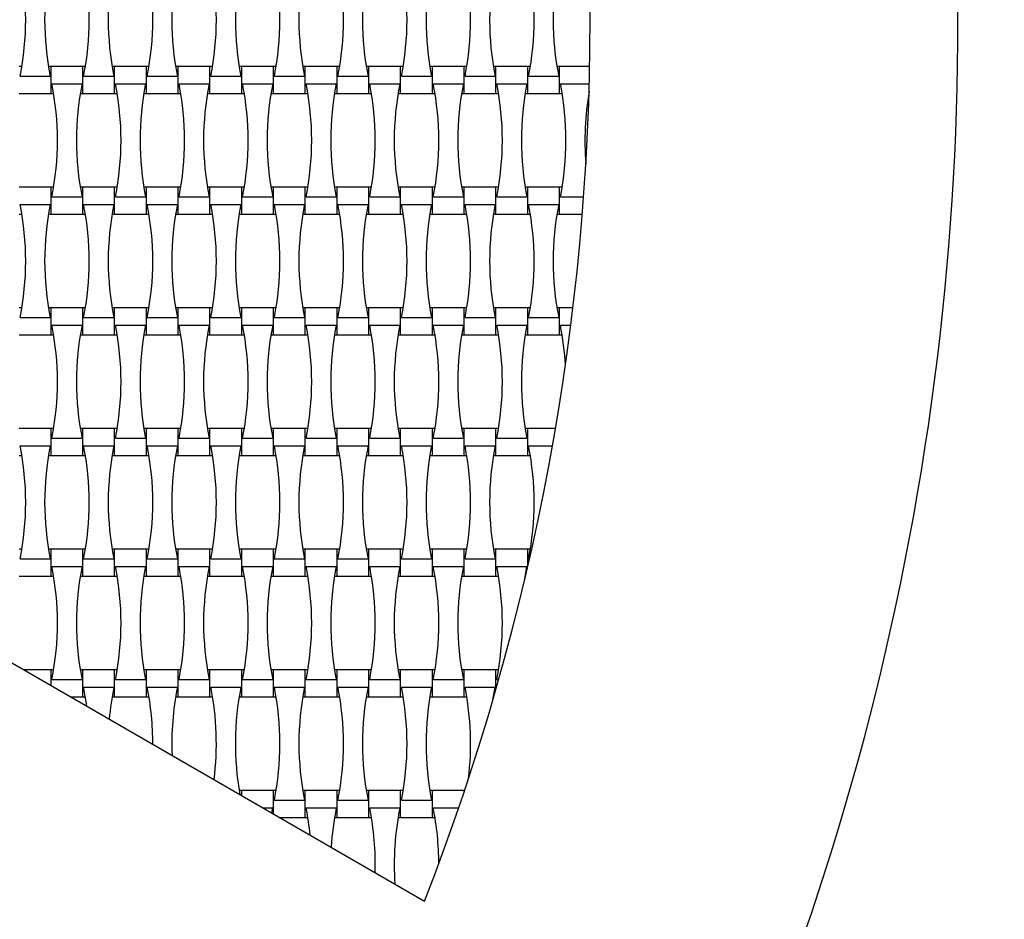
# Model space of a CAD drawing. Units: millimetres. Extents: x 1828 to 8128, y 3096 to 11896.
# Drawn here: x 6240 to 6909, y 5634 to 6246 of the extents above; entities that cross this region are included whole.
import ezdxf

# ---------------------------------------------------------------- set-up
doc = ezdxf.new("R2010")
doc.units = ezdxf.units.MM
doc.header["$LTSCALE"] = 50

msp = doc.modelspace()

# ---------------------------------------------------------------- linework, layer by layer
at = {"color": 7, "linetype": 'Continuous', "lineweight": 25}
for p, q in [((6241.58, 6213.83), (6239.84, 6213.83)), ((6261.44, 6213.83), (6259.69, 6213.83)), ((6283.04, 6213.83), (6261.44, 6213.83)), ((6261.44, 6195.43), (6261.44, 6213.83)), ((6284.78, 6213.83), (6283.04, 6213.83)), ((6283.04, 6195.43), (6283.04, 6213.83)), ((6304.64, 6213.83), (6302.89, 6213.83)), ((6326.24, 6213.83), (6304.64, 6213.83)), ((6304.64, 6195.43), (6304.64, 6213.83)), ((6327.98, 6213.83), (6326.24, 6213.83)), ((6326.24, 6195.43), (6326.24, 6213.83)), ((6347.84, 6213.83), (6346.09, 6213.83)), ((6369.44, 6213.83), (6347.84, 6213.83)), ((6347.84, 6195.43), (6347.84, 6213.83)), ((6371.18, 6213.83), (6369.44, 6213.83)), ((6369.44, 6195.43), (6369.44, 6213.83)), ((6391.04, 6213.83), (6389.29, 6213.83)), ((6412.64, 6213.83), (6391.04, 6213.83)), ((6391.04, 6195.43), (6391.04, 6213.83)), ((6414.38, 6213.83), (6412.64, 6213.83)), ((6412.64, 6195.43), (6412.64, 6213.83)), ((6434.24, 6213.83), (6432.49, 6213.83)), ((6455.84, 6213.83), (6434.24, 6213.83)), ((6434.24, 6195.43), (6434.24, 6213.83)), ((6457.58, 6213.83), (6455.84, 6213.83)), ((6455.84, 6195.43), (6455.84, 6213.83)), ((6477.44, 6213.83), (6475.69, 6213.83)), ((6499.04, 6213.83), (6477.44, 6213.83)), ((6477.44, 6195.43), (6477.44, 6213.83)), ((6500.78, 6213.83), (6499.04, 6213.83)), ((6499.04, 6195.43), (6499.04, 6213.83)), ((6520.64, 6213.83), (6518.89, 6213.83)), ((6542.24, 6213.83), (6520.64, 6213.83)), ((6520.64, 6195.43), (6520.64, 6213.83)), ((6543.98, 6213.83), (6542.24, 6213.83)), ((6542.24, 6195.43), (6542.24, 6213.83)), ((6563.84, 6213.83), (6562.09, 6213.83)), ((6585.44, 6213.83), (6563.84, 6213.83)), ((6563.84, 6195.43), (6563.84, 6213.83)), ((6587.18, 6213.83), (6585.44, 6213.83)), ((6585.44, 6195.43), (6585.44, 6213.83)), ((6607.04, 6213.83), (6605.29, 6213.83)), ((6627.53, 6213.83), (6607.04, 6213.83)), ((6607.04, 6195.43), (6607.04, 6213.83)), ((6240.39, 6207.31), (6260.88, 6207.31)), ((6283.59, 6207.31), (6304.08, 6207.31)), ((6326.79, 6207.31), (6347.28, 6207.31)), ((6369.99, 6207.31), (6390.48, 6207.31)), ((6413.19, 6207.31), (6433.68, 6207.31)), ((6456.39, 6207.31), (6476.88, 6207.31)), ((6499.59, 6207.31), (6520.08, 6207.31)), ((6542.79, 6207.31), (6563.28, 6207.31)), ((6585.99, 6207.31), (6606.48, 6207.31)), ((6261.99, 6201.95), (6282.48, 6201.95)), ((6305.19, 6201.95), (6325.68, 6201.95)), ((6348.39, 6201.95), (6368.88, 6201.95)), ((6391.59, 6201.95), (6412.08, 6201.95)), ((6434.79, 6201.95), (6455.28, 6201.95)), ((6477.99, 6201.95), (6498.48, 6201.95)), ((6521.19, 6201.95), (6541.68, 6201.95)), ((6564.39, 6201.95), (6584.88, 6201.95)), ((6607.59, 6201.95), (6627.26, 6201.95)), ((6239.84, 6195.43), (6261.44, 6195.43)), ((6261.44, 6195.43), (6263.18, 6195.43)), ((6281.29, 6195.43), (6283.04, 6195.43)), ((6283.04, 6195.43), (6304.64, 6195.43)), ((6304.64, 6195.43), (6306.38, 6195.43)), ((6324.49, 6195.43), (6326.24, 6195.43)), ((6326.24, 6195.43), (6347.84, 6195.43)), ((6347.84, 6195.43), (6349.58, 6195.43)), ((6367.69, 6195.43), (6369.44, 6195.43)), ((6369.44, 6195.43), (6391.04, 6195.43)), ((6391.04, 6195.43), (6392.78, 6195.43)), ((6410.89, 6195.43), (6412.64, 6195.43)), ((6412.64, 6195.43), (6434.24, 6195.43)), ((6434.24, 6195.43), (6435.98, 6195.43)), ((6454.09, 6195.43), (6455.84, 6195.43)), ((6455.84, 6195.43), (6477.44, 6195.43)), ((6477.44, 6195.43), (6479.18, 6195.43)), ((6497.29, 6195.43), (6499.04, 6195.43)), ((6499.04, 6195.43), (6520.64, 6195.43)), ((6520.64, 6195.43), (6522.38, 6195.43)), ((6540.49, 6195.43), (6542.24, 6195.43)), ((6542.24, 6195.43), (6563.84, 6195.43)), ((6563.84, 6195.43), (6565.58, 6195.43)), ((6583.69, 6195.43), (6585.44, 6195.43)), ((6585.44, 6195.43), (6607.04, 6195.43)), ((6607.04, 6195.43), (6608.78, 6195.43)), ((6626.89, 6195.43), (6627.07, 6195.43)), ((6261.44, 6131.83), (6239.84, 6131.83)), ((6263.18, 6131.83), (6261.44, 6131.83)), ((6261.44, 6113.43), (6261.44, 6131.83)), ((6283.04, 6131.83), (6281.29, 6131.83)), ((6304.64, 6131.83), (6283.04, 6131.83)), ((6283.04, 6113.43), (6283.04, 6131.83)), ((6306.38, 6131.83), (6304.64, 6131.83)), ((6304.64, 6113.43), (6304.64, 6131.83)), ((6326.24, 6131.83), (6324.49, 6131.83)), ((6347.84, 6131.83), (6326.24, 6131.83)), ((6326.24, 6113.43), (6326.24, 6131.83)), ((6349.58, 6131.83), (6347.84, 6131.83)), ((6347.84, 6113.43), (6347.84, 6131.83)), ((6369.44, 6131.83), (6367.69, 6131.83)), ((6391.04, 6131.83), (6369.44, 6131.83)), ((6369.44, 6113.43), (6369.44, 6131.83)), ((6392.78, 6131.83), (6391.04, 6131.83)), ((6391.04, 6113.43), (6391.04, 6131.83)), ((6412.64, 6131.83), (6410.89, 6131.83)), ((6434.24, 6131.83), (6412.64, 6131.83)), ((6412.64, 6113.43), (6412.64, 6131.83)), ((6435.98, 6131.83), (6434.24, 6131.83)), ((6434.24, 6113.43), (6434.24, 6131.83)), ((6455.84, 6131.83), (6454.09, 6131.83)), ((6477.44, 6131.83), (6455.84, 6131.83)), ((6455.84, 6113.43), (6455.84, 6131.83)), ((6479.18, 6131.83), (6477.44, 6131.83)), ((6477.44, 6113.43), (6477.44, 6131.83)), ((6499.04, 6131.83), (6497.29, 6131.83)), ((6520.64, 6131.83), (6499.04, 6131.83)), ((6499.04, 6113.43), (6499.04, 6131.83)), ((6522.38, 6131.83), (6520.64, 6131.83)), ((6520.64, 6113.43), (6520.64, 6131.83)), ((6542.24, 6131.83), (6540.49, 6131.83)), ((6563.84, 6131.83), (6542.24, 6131.83)), ((6542.24, 6113.43), (6542.24, 6131.83)), ((6565.58, 6131.83), (6563.84, 6131.83)), ((6563.84, 6113.43), (6563.84, 6131.83)), ((6585.44, 6131.83), (6583.69, 6131.83)), ((6607.04, 6131.83), (6585.44, 6131.83)), ((6585.44, 6113.43), (6585.44, 6131.83)), ((6608.78, 6131.83), (6607.04, 6131.83)), ((6607.04, 6113.43), (6607.04, 6131.83)), ((6261.99, 6125.31), (6282.48, 6125.31)), ((6305.19, 6125.31), (6325.68, 6125.31)), ((6348.39, 6125.31), (6368.88, 6125.31)), ((6391.59, 6125.31), (6412.08, 6125.31)), ((6434.79, 6125.31), (6455.28, 6125.31)), ((6477.99, 6125.31), (6498.48, 6125.31)), ((6521.19, 6125.31), (6541.68, 6125.31)), ((6564.39, 6125.31), (6584.88, 6125.31)), ((6607.59, 6125.31), (6623.45, 6125.31)), ((6240.39, 6119.95), (6260.88, 6119.95)), ((6283.59, 6119.95), (6304.08, 6119.95)), ((6326.79, 6119.95), (6347.28, 6119.95)), ((6369.99, 6119.95), (6390.48, 6119.95)), ((6413.19, 6119.95), (6433.68, 6119.95)), ((6456.39, 6119.95), (6476.88, 6119.95)), ((6499.59, 6119.95), (6520.08, 6119.95)), ((6542.79, 6119.95), (6563.28, 6119.95)), ((6585.99, 6119.95), (6606.48, 6119.95)), ((6239.84, 6113.43), (6241.58, 6113.43)), ((6259.69, 6113.43), (6261.44, 6113.43)), ((6261.44, 6113.43), (6283.04, 6113.43)), ((6283.04, 6113.43), (6284.78, 6113.43)), ((6302.89, 6113.43), (6304.64, 6113.43)), ((6304.64, 6113.43), (6326.24, 6113.43)), ((6326.24, 6113.43), (6327.98, 6113.43)), ((6346.09, 6113.43), (6347.84, 6113.43)), ((6347.84, 6113.43), (6369.44, 6113.43)), ((6369.44, 6113.43), (6371.18, 6113.43)), ((6389.29, 6113.43), (6391.04, 6113.43)), ((6391.04, 6113.43), (6412.64, 6113.43)), ((6412.64, 6113.43), (6414.38, 6113.43)), ((6432.49, 6113.43), (6434.24, 6113.43)), ((6434.24, 6113.43), (6455.84, 6113.43)), ((6455.84, 6113.43), (6457.58, 6113.43)), ((6475.69, 6113.43), (6477.44, 6113.43)), ((6477.44, 6113.43), (6499.04, 6113.43)), ((6499.04, 6113.43), (6500.78, 6113.43)), ((6518.89, 6113.43), (6520.64, 6113.43)), ((6520.64, 6113.43), (6542.24, 6113.43)), ((6542.24, 6113.43), (6543.98, 6113.43)), ((6562.09, 6113.43), (6563.84, 6113.43)), ((6563.84, 6113.43), (6585.44, 6113.43)), ((6585.44, 6113.43), (6587.18, 6113.43)), ((6605.29, 6113.43), (6607.04, 6113.43)), ((6607.04, 6113.43), (6622.53, 6113.43)), ((5806.4, 6055.94), (6515.28, 5646.66)), ((6241.58, 6049.83), (6239.84, 6049.83)), ((6261.44, 6049.83), (6259.69, 6049.83)), ((6283.04, 6049.83), (6261.44, 6049.83)), ((6261.44, 6031.43), (6261.44, 6049.83)), ((6284.78, 6049.83), (6283.04, 6049.83)), ((6283.04, 6031.43), (6283.04, 6049.83)), ((6304.64, 6049.83), (6302.89, 6049.83)), ((6326.24, 6049.83), (6304.64, 6049.83)), ((6304.64, 6031.43), (6304.64, 6049.83)), ((6327.98, 6049.83), (6326.24, 6049.83)), ((6326.24, 6031.43), (6326.24, 6049.83)), ((6347.84, 6049.83), (6346.09, 6049.83)), ((6369.44, 6049.83), (6347.84, 6049.83)), ((6347.84, 6031.43), (6347.84, 6049.83)), ((6371.18, 6049.83), (6369.44, 6049.83)), ((6369.44, 6031.43), (6369.44, 6049.83)), ((6391.04, 6049.83), (6389.29, 6049.83)), ((6412.64, 6049.83), (6391.04, 6049.83)), ((6391.04, 6031.43), (6391.04, 6049.83)), ((6414.38, 6049.83), (6412.64, 6049.83)), ((6412.64, 6031.43), (6412.64, 6049.83)), ((6434.24, 6049.83), (6432.49, 6049.83)), ((6455.84, 6049.83), (6434.24, 6049.83)), ((6434.24, 6031.43), (6434.24, 6049.83)), ((6457.58, 6049.83), (6455.84, 6049.83)), ((6455.84, 6031.43), (6455.84, 6049.83)), ((6477.44, 6049.83), (6475.69, 6049.83)), ((6499.04, 6049.83), (6477.44, 6049.83)), ((6477.44, 6031.43), (6477.44, 6049.83)), ((6500.78, 6049.83), (6499.04, 6049.83)), ((6499.04, 6031.43), (6499.04, 6049.83)), ((6520.64, 6049.83), (6518.89, 6049.83)), ((6542.24, 6049.83), (6520.64, 6049.83)), ((6520.64, 6031.43), (6520.64, 6049.83)), ((6543.98, 6049.83), (6542.24, 6049.83)), ((6542.24, 6031.43), (6542.24, 6049.83)), ((6563.84, 6049.83), (6562.09, 6049.83)), ((6585.44, 6049.83), (6563.84, 6049.83)), ((6563.84, 6031.43), (6563.84, 6049.83)), ((6587.18, 6049.83), (6585.44, 6049.83)), ((6585.44, 6031.43), (6585.44, 6049.83)), ((6607.04, 6049.83), (6605.29, 6049.83)), ((6616.18, 6049.83), (6607.04, 6049.83)), ((6607.04, 6031.43), (6607.04, 6049.83)), ((6240.39, 6043.31), (6260.88, 6043.31)), ((6283.59, 6043.31), (6304.08, 6043.31)), ((6326.79, 6043.31), (6347.28, 6043.31)), ((6369.99, 6043.31), (6390.48, 6043.31)), ((6413.19, 6043.31), (6433.68, 6043.31)), ((6456.39, 6043.31), (6476.88, 6043.31)), ((6499.59, 6043.31), (6520.08, 6043.31)), ((6542.79, 6043.31), (6563.28, 6043.31)), ((6585.99, 6043.31), (6606.48, 6043.31)), ((6261.99, 6037.95), (6282.48, 6037.95)), ((6305.19, 6037.95), (6325.68, 6037.95)), ((6348.39, 6037.95), (6368.88, 6037.95)), ((6391.59, 6037.95), (6412.08, 6037.95)), ((6434.79, 6037.95), (6455.28, 6037.95)), ((6477.99, 6037.95), (6498.48, 6037.95)), ((6521.19, 6037.95), (6541.68, 6037.95)), ((6564.39, 6037.95), (6584.88, 6037.95)), ((6607.59, 6037.95), (6614.72, 6037.95)), ((6239.84, 6031.43), (6261.44, 6031.43)), ((6261.44, 6031.43), (6263.18, 6031.43)), ((6281.29, 6031.43), (6283.04, 6031.43)), ((6283.04, 6031.43), (6304.64, 6031.43)), ((6304.64, 6031.43), (6306.38, 6031.43)), ((6324.49, 6031.43), (6326.24, 6031.43)), ((6326.24, 6031.43), (6347.84, 6031.43)), ((6347.84, 6031.43), (6349.58, 6031.43)), ((6367.69, 6031.43), (6369.44, 6031.43)), ((6369.44, 6031.43), (6391.04, 6031.43)), ((6391.04, 6031.43), (6392.78, 6031.43)), ((6410.89, 6031.43), (6412.64, 6031.43)), ((6412.64, 6031.43), (6434.24, 6031.43)), ((6434.24, 6031.43), (6435.98, 6031.43)), ((6454.09, 6031.43), (6455.84, 6031.43)), ((6455.84, 6031.43), (6477.44, 6031.43)), ((6477.44, 6031.43), (6479.18, 6031.43)), ((6497.29, 6031.43), (6499.04, 6031.43)), ((6499.04, 6031.43), (6520.64, 6031.43)), ((6520.64, 6031.43), (6522.38, 6031.43)), ((6540.49, 6031.43), (6542.24, 6031.43)), ((6542.24, 6031.43), (6563.84, 6031.43)), ((6563.84, 6031.43), (6565.58, 6031.43)), ((6583.69, 6031.43), (6585.44, 6031.43)), ((6585.44, 6031.43), (6607.04, 6031.43)), ((6607.04, 6031.43), (6608.78, 6031.43)), ((6261.44, 5967.83), (6239.84, 5967.83)), ((6263.18, 5967.83), (6261.44, 5967.83)), ((6261.44, 5949.43), (6261.44, 5967.83)), ((6283.04, 5967.83), (6281.29, 5967.83)), ((6304.64, 5967.83), (6283.04, 5967.83)), ((6283.04, 5949.43), (6283.04, 5967.83)), ((6306.38, 5967.83), (6304.64, 5967.83)), ((6304.64, 5949.43), (6304.64, 5967.83)), ((6326.24, 5967.83), (6324.49, 5967.83)), ((6347.84, 5967.83), (6326.24, 5967.83)), ((6326.24, 5949.43), (6326.24, 5967.83)), ((6349.58, 5967.83), (6347.84, 5967.83)), ((6347.84, 5949.43), (6347.84, 5967.83)), ((6369.44, 5967.83), (6367.69, 5967.83)), ((6391.04, 5967.83), (6369.44, 5967.83)), ((6369.44, 5949.43), (6369.44, 5967.83)), ((6392.78, 5967.83), (6391.04, 5967.83)), ((6391.04, 5949.43), (6391.04, 5967.83)), ((6412.64, 5967.83), (6410.89, 5967.83)), ((6434.24, 5967.83), (6412.64, 5967.83)), ((6412.64, 5949.43), (6412.64, 5967.83)), ((6435.98, 5967.83), (6434.24, 5967.83)), ((6434.24, 5949.43), (6434.24, 5967.83)), ((6455.84, 5967.83), (6454.09, 5967.83)), ((6477.44, 5967.83), (6455.84, 5967.83)), ((6455.84, 5949.43), (6455.84, 5967.83)), ((6479.18, 5967.83), (6477.44, 5967.83)), ((6477.44, 5949.43), (6477.44, 5967.83)), ((6499.04, 5967.83), (6497.29, 5967.83)), ((6520.64, 5967.83), (6499.04, 5967.83)), ((6499.04, 5949.43), (6499.04, 5967.83)), ((6522.38, 5967.83), (6520.64, 5967.83)), ((6520.64, 5949.43), (6520.64, 5967.83)), ((6542.24, 5967.83), (6540.49, 5967.83)), ((6563.84, 5967.83), (6542.24, 5967.83)), ((6542.24, 5949.43), (6542.24, 5967.83)), ((6565.58, 5967.83), (6563.84, 5967.83)), ((6563.84, 5949.43), (6563.84, 5967.83)), ((6585.44, 5967.83), (6583.69, 5967.83)), ((6604.28, 5967.83), (6585.44, 5967.83)), ((6585.44, 5949.43), (6585.44, 5967.83)), ((6261.99, 5961.31), (6282.48, 5961.31)), ((6305.19, 5961.31), (6325.68, 5961.31)), ((6348.39, 5961.31), (6368.88, 5961.31)), ((6391.59, 5961.31), (6412.08, 5961.31)), ((6434.79, 5961.31), (6455.28, 5961.31)), ((6477.99, 5961.31), (6498.48, 5961.31)), ((6521.19, 5961.31), (6541.68, 5961.31)), ((6564.39, 5961.31), (6584.88, 5961.31)), ((6239.84, 5949.43), (6241.58, 5949.43)), ((6240.39, 5955.95), (6260.88, 5955.95)), ((6259.69, 5949.43), (6261.44, 5949.43)), ((6261.44, 5949.43), (6283.04, 5949.43)), ((6283.04, 5949.43), (6284.78, 5949.43)), ((6283.59, 5955.95), (6304.08, 5955.95)), ((6302.89, 5949.43), (6304.64, 5949.43)), ((6304.64, 5949.43), (6326.24, 5949.43)), ((6326.24, 5949.43), (6327.98, 5949.43)), ((6326.79, 5955.95), (6347.28, 5955.95)), ((6346.09, 5949.43), (6347.84, 5949.43)), ((6347.84, 5949.43), (6369.44, 5949.43)), ((6369.44, 5949.43), (6371.18, 5949.43)), ((6369.99, 5955.95), (6390.48, 5955.95)), ((6389.29, 5949.43), (6391.04, 5949.43)), ((6391.04, 5949.43), (6412.64, 5949.43)), ((6412.64, 5949.43), (6414.38, 5949.43)), ((6413.19, 5955.95), (6433.68, 5955.95)), ((6432.49, 5949.43), (6434.24, 5949.43)), ((6434.24, 5949.43), (6455.84, 5949.43)), ((6455.84, 5949.43), (6457.58, 5949.43)), ((6456.39, 5955.95), (6476.88, 5955.95)), ((6475.69, 5949.43), (6477.44, 5949.43)), ((6477.44, 5949.43), (6499.04, 5949.43)), ((6499.04, 5949.43), (6500.78, 5949.43)), ((6499.59, 5955.95), (6520.08, 5955.95)), ((6518.89, 5949.43), (6520.64, 5949.43)), ((6520.64, 5949.43), (6542.24, 5949.43)), ((6542.24, 5949.43), (6543.98, 5949.43)), ((6542.79, 5955.95), (6563.28, 5955.95)), ((6562.09, 5949.43), (6563.84, 5949.43)), ((6563.84, 5949.43), (6585.44, 5949.43)), ((6585.44, 5949.43), (6587.18, 5949.43)), ((6585.99, 5955.95), (6602.21, 5955.95)), ((6241.58, 5885.83), (6239.84, 5885.83)), ((6261.44, 5885.83), (6259.69, 5885.83)), ((6283.04, 5885.83), (6261.44, 5885.83)), ((6261.44, 5867.43), (6261.44, 5885.83)), ((6284.78, 5885.83), (6283.04, 5885.83)), ((6283.04, 5867.43), (6283.04, 5885.83)), ((6304.64, 5885.83), (6302.89, 5885.83)), ((6326.24, 5885.83), (6304.64, 5885.83)), ((6304.64, 5867.43), (6304.64, 5885.83)), ((6327.98, 5885.83), (6326.24, 5885.83)), ((6326.24, 5867.43), (6326.24, 5885.83)), ((6347.84, 5885.83), (6346.09, 5885.83)), ((6369.44, 5885.83), (6347.84, 5885.83)), ((6347.84, 5867.43), (6347.84, 5885.83)), ((6371.18, 5885.83), (6369.44, 5885.83)), ((6369.44, 5867.43), (6369.44, 5885.83)), ((6391.04, 5885.83), (6389.29, 5885.83)), ((6412.64, 5885.83), (6391.04, 5885.83)), ((6391.04, 5867.43), (6391.04, 5885.83)), ((6414.38, 5885.83), (6412.64, 5885.83)), ((6412.64, 5867.43), (6412.64, 5885.83)), ((6434.24, 5885.83), (6432.49, 5885.83)), ((6455.84, 5885.83), (6434.24, 5885.83)), ((6434.24, 5867.43), (6434.24, 5885.83)), ((6457.58, 5885.83), (6455.84, 5885.83)), ((6455.84, 5867.43), (6455.84, 5885.83)), ((6477.44, 5885.83), (6475.69, 5885.83)), ((6499.04, 5885.83), (6477.44, 5885.83)), ((6477.44, 5867.43), (6477.44, 5885.83)), ((6500.78, 5885.83), (6499.04, 5885.83)), ((6499.04, 5867.43), (6499.04, 5885.83)), ((6520.64, 5885.83), (6518.89, 5885.83)), ((6542.24, 5885.83), (6520.64, 5885.83)), ((6520.64, 5867.43), (6520.64, 5885.83)), ((6543.98, 5885.83), (6542.24, 5885.83)), ((6542.24, 5867.43), (6542.24, 5885.83)), ((6563.84, 5885.83), (6562.09, 5885.83)), ((6585.44, 5885.83), (6563.84, 5885.83)), ((6563.84, 5867.43), (6563.84, 5885.83)), ((6587.18, 5885.83), (6585.44, 5885.83)), ((6585.44, 5873.98), (6585.44, 5885.83)), ((6240.39, 5879.31), (6260.88, 5879.31)), ((6283.59, 5879.31), (6304.08, 5879.31)), ((6326.79, 5879.31), (6347.28, 5879.31)), ((6369.99, 5879.31), (6390.48, 5879.31)), ((6413.19, 5879.31), (6433.68, 5879.31)), ((6456.39, 5879.31), (6476.88, 5879.31)), ((6499.59, 5879.31), (6520.08, 5879.31)), ((6542.79, 5879.31), (6563.28, 5879.31)), ((6585.99, 5879.31), (6586.66, 5879.31)), ((6261.99, 5873.95), (6282.48, 5873.95)), ((6305.19, 5873.95), (6325.68, 5873.95)), ((6348.39, 5873.95), (6368.88, 5873.95)), ((6391.59, 5873.95), (6412.08, 5873.95)), ((6434.79, 5873.95), (6455.28, 5873.95)), ((6477.99, 5873.95), (6498.48, 5873.95)), ((6521.19, 5873.95), (6541.68, 5873.95)), ((6564.39, 5873.95), (6584.88, 5873.95)), ((6239.84, 5867.43), (6261.44, 5867.43)), ((6261.44, 5867.43), (6263.18, 5867.43)), ((6281.29, 5867.43), (6283.04, 5867.43)), ((6283.04, 5867.43), (6304.64, 5867.43)), ((6304.64, 5867.43), (6306.38, 5867.43)), ((6324.49, 5867.43), (6326.24, 5867.43)), ((6326.24, 5867.43), (6347.84, 5867.43)), ((6347.84, 5867.43), (6349.58, 5867.43)), ((6367.69, 5867.43), (6369.44, 5867.43)), ((6369.44, 5867.43), (6391.04, 5867.43)), ((6391.04, 5867.43), (6392.78, 5867.43)), ((6410.89, 5867.43), (6412.64, 5867.43)), ((6412.64, 5867.43), (6434.24, 5867.43)), ((6434.24, 5867.43), (6435.98, 5867.43)), ((6454.09, 5867.43), (6455.84, 5867.43)), ((6455.84, 5867.43), (6477.44, 5867.43)), ((6477.44, 5867.43), (6479.18, 5867.43)), ((6497.29, 5867.43), (6499.04, 5867.43)), ((6499.04, 5867.43), (6520.64, 5867.43)), ((6520.64, 5867.43), (6522.38, 5867.43)), ((6540.49, 5867.43), (6542.24, 5867.43)), ((6542.24, 5867.43), (6563.84, 5867.43)), ((6563.84, 5867.43), (6565.58, 5867.43)), ((6583.69, 5867.43), (6583.91, 5867.43)), ((6261.44, 5803.83), (6243.06, 5803.83)), ((6263.18, 5803.83), (6261.44, 5803.83)), ((6261.44, 5793.22), (6261.44, 5803.83)), ((6283.04, 5803.83), (6281.29, 5803.83)), ((6304.64, 5803.83), (6283.04, 5803.83)), ((6283.04, 5785.43), (6283.04, 5803.83)), ((6306.38, 5803.83), (6304.64, 5803.83)), ((6304.64, 5785.43), (6304.64, 5803.83)), ((6326.24, 5803.83), (6324.49, 5803.83)), ((6347.84, 5803.83), (6326.24, 5803.83)), ((6326.24, 5785.43), (6326.24, 5803.83)), ((6349.58, 5803.83), (6347.84, 5803.83)), ((6347.84, 5785.43), (6347.84, 5803.83)), ((6369.44, 5803.83), (6367.69, 5803.83)), ((6391.04, 5803.83), (6369.44, 5803.83)), ((6369.44, 5785.43), (6369.44, 5803.83)), ((6392.78, 5803.83), (6391.04, 5803.83)), ((6391.04, 5785.43), (6391.04, 5803.83)), ((6412.64, 5803.83), (6410.89, 5803.83)), ((6434.24, 5803.83), (6412.64, 5803.83)), ((6412.64, 5785.43), (6412.64, 5803.83)), ((6435.98, 5803.83), (6434.24, 5803.83)), ((6434.24, 5785.43), (6434.24, 5803.83)), ((6455.84, 5803.83), (6454.09, 5803.83)), ((6477.44, 5803.83), (6455.84, 5803.83)), ((6455.84, 5785.43), (6455.84, 5803.83)), ((6479.18, 5803.83), (6477.44, 5803.83)), ((6477.44, 5785.43), (6477.44, 5803.83)), ((6499.04, 5803.83), (6497.29, 5803.83)), ((6520.64, 5803.83), (6499.04, 5803.83)), ((6499.04, 5785.43), (6499.04, 5803.83)), ((6522.38, 5803.83), (6520.64, 5803.83)), ((6520.64, 5785.43), (6520.64, 5803.83)), ((6542.24, 5803.83), (6540.49, 5803.83)), ((6563.84, 5803.83), (6542.24, 5803.83)), ((6542.24, 5785.43), (6542.24, 5803.83)), ((6565.58, 5803.83), (6563.84, 5803.83)), ((6563.84, 5790.54), (6563.84, 5803.83)), ((6261.99, 5797.31), (6282.48, 5797.31)), ((6305.19, 5797.31), (6325.68, 5797.31)), ((6348.39, 5797.31), (6368.88, 5797.31)), ((6391.59, 5797.31), (6412.08, 5797.31)), ((6434.79, 5797.31), (6455.28, 5797.31)), ((6477.99, 5797.31), (6498.48, 5797.31)), ((6521.19, 5797.31), (6541.68, 5797.31)), ((6564.39, 5797.31), (6565.77, 5797.31)), ((6283.59, 5791.95), (6304.08, 5791.95)), ((6326.79, 5791.95), (6347.28, 5791.95)), ((6369.99, 5791.95), (6390.48, 5791.95)), ((6413.19, 5791.95), (6433.68, 5791.95)), ((6456.39, 5791.95), (6476.88, 5791.95)), ((6499.59, 5791.95), (6520.08, 5791.95)), ((6542.79, 5791.95), (6563.28, 5791.95)), ((6274.93, 5785.43), (6283.04, 5785.43)), ((6283.04, 5785.43), (6284.78, 5785.43)), ((6302.89, 5785.43), (6304.64, 5785.43)), ((6304.64, 5785.43), (6326.24, 5785.43)), ((6326.24, 5785.43), (6327.98, 5785.43)), ((6346.09, 5785.43), (6347.84, 5785.43)), ((6347.84, 5785.43), (6369.44, 5785.43)), ((6369.44, 5785.43), (6371.18, 5785.43)), ((6389.29, 5785.43), (6391.04, 5785.43)), ((6391.04, 5785.43), (6412.64, 5785.43)), ((6412.64, 5785.43), (6414.38, 5785.43)), ((6432.49, 5785.43), (6434.24, 5785.43)), ((6434.24, 5785.43), (6455.84, 5785.43)), ((6455.84, 5785.43), (6457.58, 5785.43)), ((6475.69, 5785.43), (6477.44, 5785.43)), ((6477.44, 5785.43), (6499.04, 5785.43)), ((6499.04, 5785.43), (6500.78, 5785.43)), ((6518.89, 5785.43), (6520.64, 5785.43)), ((6520.64, 5785.43), (6542.24, 5785.43)), ((6542.24, 5785.43), (6543.98, 5785.43)), ((6562.09, 5785.43), (6562.36, 5785.43)), ((6391.04, 5721.83), (6389.29, 5721.83)), ((6412.64, 5721.83), (6391.04, 5721.83)), ((6391.04, 5718.4), (6391.04, 5721.83)), ((6414.38, 5721.83), (6412.64, 5721.83)), ((6412.64, 5705.92), (6412.64, 5721.83)), ((6413.19, 5715.31), (6433.68, 5715.31)), ((6434.24, 5721.83), (6432.49, 5721.83)), ((6455.84, 5721.83), (6434.24, 5721.83)), ((6434.24, 5703.43), (6434.24, 5721.83)), ((6457.58, 5721.83), (6455.84, 5721.83)), ((6455.84, 5703.43), (6455.84, 5721.83)), ((6456.39, 5715.31), (6476.88, 5715.31)), ((6477.44, 5721.83), (6475.69, 5721.83)), ((6499.04, 5721.83), (6477.44, 5721.83)), ((6477.44, 5703.43), (6477.44, 5721.83)), ((6500.78, 5721.83), (6499.04, 5721.83)), ((6499.04, 5703.43), (6499.04, 5721.83)), ((6499.59, 5715.31), (6520.08, 5715.31)), ((6520.64, 5721.83), (6518.89, 5721.83)), ((6542.24, 5721.83), (6520.64, 5721.83)), ((6520.64, 5703.43), (6520.64, 5721.83)), ((6542.49, 5721.83), (6542.24, 5721.83)), ((6542.24, 5721.08), (6542.24, 5721.83)), ((6405.67, 5709.95), (6412.08, 5709.95)), ((6411.45, 5706.61), (6412.08, 5709.95)), ((6434.79, 5709.95), (6455.28, 5709.95)), ((6477.99, 5709.95), (6498.48, 5709.95)), ((6521.19, 5709.95), (6538.46, 5709.95)), ((6416.96, 5703.43), (6434.24, 5703.43)), ((6434.24, 5703.43), (6435.98, 5703.43)), ((6454.09, 5703.43), (6455.84, 5703.43)), ((6455.84, 5703.43), (6477.44, 5703.43)), ((6477.44, 5703.43), (6479.18, 5703.43)), ((6497.29, 5703.43), (6499.04, 5703.43)), ((6499.04, 5703.43), (6520.64, 5703.43)), ((6520.64, 5703.43), (6522.38, 5703.43))]:
    msp.add_line(p, q, dxfattribs=at)
at = {"color": 7, "linetype": 'Continuous', "lineweight": 25, "flags": 128}
for points in [[(6583.26, 5864.69), (6583.39, 5865.51), (6584.88, 5873.95)], [(6285.71, 5779.21), (6285.09, 5783.51), (6283.59, 5791.95)], [(6561.77, 5783.39), (6561.79, 5783.51), (6563.28, 5791.95)]]:
    msp.add_lwpolyline(points, dxfattribs=at)
at = {"color": 7, "linetype": 'Continuous', "lineweight": 25}
for centre, radius, start, end in [((4977.84, 6245.63), 3150, 156.62013, 23.37987), ((4977.84, 6245.63), 1900, 330, 30), ((4977.84, 6245.63), 1650, 338.71474, 21.28526), ((6048.8, 6245.63), 195.39, 348.69099, 11.30901), ((6452.48, 6245.63), 195.39, 168.69099, 191.30901), ((6092, 6245.63), 195.39, 348.69099, 11.30901), ((6495.68, 6245.63), 195.39, 168.69099, 191.30901), ((6135.2, 6245.63), 195.39, 348.69099, 11.30901), ((6538.88, 6245.63), 195.39, 168.69099, 191.30901), ((6178.4, 6245.63), 195.39, 348.69099, 11.30901), ((6582.08, 6245.63), 195.39, 168.69099, 191.30901), ((6221.6, 6245.63), 195.39, 348.69099, 11.30901), ((6625.28, 6245.63), 195.39, 168.69099, 191.30901), ((6264.8, 6245.63), 195.39, 348.69099, 11.30901), ((6668.48, 6245.63), 195.39, 168.69099, 191.30901), ((6308, 6245.63), 195.39, 348.69099, 11.30901), ((6711.68, 6245.63), 195.39, 168.69099, 191.30901), ((6351.2, 6245.63), 195.39, 348.69099, 11.30901), ((6754.88, 6245.63), 195.39, 168.69099, 191.30901), ((6394.4, 6245.63), 195.39, 348.69099, 11.30901), ((6798.08, 6245.63), 195.39, 168.69099, 191.30901), ((6070.4, 6163.63), 195.39, 348.69099, 11.30901), ((6474.08, 6163.63), 195.39, 168.69099, 191.30901), ((6113.6, 6163.63), 195.39, 348.69099, 11.30901), ((6517.28, 6163.63), 195.39, 168.69099, 191.30901), ((6156.8, 6163.63), 195.39, 348.69099, 11.30901), ((6560.48, 6163.63), 195.39, 168.69099, 191.30901), ((6200, 6163.63), 195.39, 348.69099, 11.30901), ((6603.68, 6163.63), 195.39, 168.69099, 191.30901), ((6243.2, 6163.63), 195.39, 348.69099, 11.30901), ((6646.88, 6163.63), 195.39, 168.69099, 191.30901), ((6286.4, 6163.63), 195.39, 348.69099, 11.30901), ((6690.08, 6163.63), 195.39, 168.69099, 191.30901), ((6329.6, 6163.63), 195.39, 348.69099, 11.30901), ((6733.28, 6163.63), 195.39, 168.69099, 191.30901), ((6372.8, 6163.63), 195.39, 348.69099, 11.30901), ((6776.48, 6163.63), 195.39, 168.69099, 191.30901), ((6416, 6163.63), 195.39, 348.69099, 11.30901), ((6819.68, 6163.63), 195.39, 170.2444, 184.65728), ((6048.8, 6081.63), 195.39, 348.69099, 11.30901), ((6452.48, 6081.63), 195.39, 168.69099, 191.30901), ((6092, 6081.63), 195.39, 348.69099, 11.30901), ((6495.68, 6081.63), 195.39, 168.69099, 191.30901), ((6135.2, 6081.63), 195.39, 348.69099, 11.30901), ((6538.88, 6081.63), 195.39, 168.69099, 191.30901), ((6178.4, 6081.63), 195.39, 348.69099, 11.30901), ((6582.08, 6081.63), 195.39, 168.69099, 191.30901), ((6221.6, 6081.63), 195.39, 348.69099, 11.30901), ((6625.28, 6081.63), 195.39, 168.69099, 191.30901), ((6264.8, 6081.63), 195.39, 348.69099, 11.30901), ((6668.48, 6081.63), 195.39, 168.69099, 191.30901), ((6308, 6081.63), 195.39, 348.69099, 11.30901), ((6711.68, 6081.63), 195.39, 168.69099, 191.30901), ((6351.2, 6081.63), 195.39, 348.69099, 11.30901), ((6754.88, 6081.63), 195.39, 168.69099, 191.30901), ((6394.4, 6081.63), 195.39, 348.69099, 11.30901), ((6798.08, 6081.63), 195.39, 168.69099, 191.30901), ((6070.4, 5999.63), 195.39, 348.69099, 11.30901), ((6474.08, 5999.63), 195.39, 168.69099, 191.30901), ((6113.6, 5999.63), 195.39, 348.69099, 11.30901), ((6517.28, 5999.63), 195.39, 168.69099, 191.30901), ((6156.8, 5999.63), 195.39, 348.69099, 11.30901), ((6560.48, 5999.63), 195.39, 168.69099, 191.30901), ((6200, 5999.63), 195.39, 348.69099, 11.30901), ((6603.68, 5999.63), 195.39, 168.69099, 191.30901), ((6243.2, 5999.63), 195.39, 348.69099, 11.30901), ((6646.88, 5999.63), 195.39, 168.69099, 191.30901), ((6286.4, 5999.63), 195.39, 348.69099, 11.30901), ((6690.08, 5999.63), 195.39, 168.69099, 191.30901), ((6329.6, 5999.63), 195.39, 348.69099, 11.30901), ((6733.28, 5999.63), 195.39, 168.69099, 191.30901), ((6372.8, 5999.63), 195.39, 348.69099, 11.30901), ((6776.48, 5999.63), 195.39, 168.69099, 191.30901), ((6416, 5999.63), 195.39, 3.316, 11.30901), ((6048.8, 5917.63), 195.39, 348.69099, 11.30901), ((6452.48, 5917.63), 195.39, 168.69099, 191.30901), ((6092, 5917.63), 195.39, 348.69099, 11.30901), ((6495.68, 5917.63), 195.39, 168.69099, 191.30901), ((6135.2, 5917.63), 195.39, 348.69099, 11.30901), ((6538.88, 5917.63), 195.39, 168.69099, 191.30901), ((6178.4, 5917.63), 195.39, 348.69099, 11.30901), ((6582.08, 5917.63), 195.39, 168.69099, 191.30901), ((6221.6, 5917.63), 195.39, 348.69099, 11.30901), ((6625.28, 5917.63), 195.39, 168.69099, 191.30901), ((6264.8, 5917.63), 195.39, 348.69099, 11.30901), ((6668.48, 5917.63), 195.39, 168.69099, 191.30901), ((6308, 5917.63), 195.39, 348.69099, 11.30901), ((6711.68, 5917.63), 195.39, 168.69099, 191.30901), ((6351.2, 5917.63), 195.39, 348.69099, 11.30901), ((6754.88, 5917.63), 195.39, 168.69099, 191.30901), ((6394.4, 5917.63), 195.39, 348.69099, 11.30901), ((6070.4, 5835.63), 195.39, 348.69099, 11.30901), ((6474.08, 5835.63), 195.39, 168.69099, 191.30901), ((6113.6, 5835.63), 195.39, 348.69099, 11.30901), ((6517.28, 5835.63), 195.39, 168.69099, 191.30901), ((6156.8, 5835.63), 195.39, 348.69099, 11.30901), ((6560.48, 5835.63), 195.39, 168.69099, 191.30901), ((6200, 5835.63), 195.39, 348.69099, 11.30901), ((6603.68, 5835.63), 195.39, 168.69099, 191.30901), ((6243.2, 5835.63), 195.39, 348.69099, 11.30901), ((6646.88, 5835.63), 195.39, 168.69099, 191.30901), ((6286.4, 5835.63), 195.39, 348.69099, 11.30901), ((6690.08, 5835.63), 195.39, 168.69099, 191.30901), ((6329.6, 5835.63), 195.39, 348.69099, 11.30901), ((6733.28, 5835.63), 195.39, 168.69099, 191.30901), ((6372.8, 5835.63), 195.39, 348.69099, 11.30901), ((6495.68, 5753.63), 195.39, 168.69099, 175.08427), ((6135.2, 5753.63), 195.39, 359.90169, 11.30901), ((6538.88, 5753.63), 195.39, 168.69099, 182.30981), ((6178.4, 5753.63), 195.39, 352.82806, 11.30901), ((6582.08, 5753.63), 195.39, 168.69099, 190.16892), ((6221.6, 5753.63), 195.39, 348.69099, 11.30901), ((6625.28, 5753.63), 195.39, 168.69099, 191.30901), ((6264.8, 5753.63), 195.39, 348.69099, 11.30901), ((6668.48, 5753.63), 195.39, 168.69099, 191.30901), ((6308, 5753.63), 195.39, 348.69099, 11.30901), ((6711.68, 5753.63), 195.39, 168.69099, 191.30901), ((6351.2, 5753.63), 195.39, 352.98703, 11.30901), ((6243.2, 5671.63), 195.39, 5.84463, 11.30901), ((6646.88, 5671.63), 195.39, 168.69099, 176.57834), ((6286.4, 5671.63), 195.39, 358.36215, 11.30901), ((6690.08, 5671.63), 195.39, 168.69099, 183.91534), ((6329.6, 5671.63), 195.39, 0.16524, 11.30901)]:
    msp.add_arc(centre, radius, start, end, dxfattribs=at)

doc.saveas('drawing.dxf')
